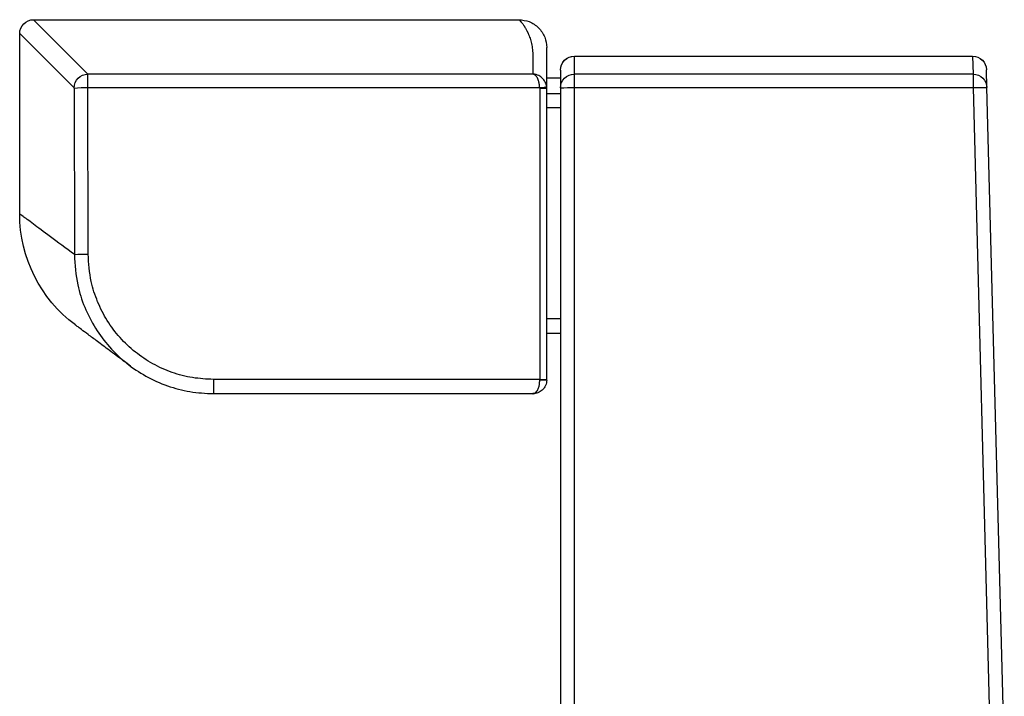
# Model space of a CAD drawing. Units: millimetres. Extents: x 0 to 394, y 2 to 504.
# Drawn here: x 7 to 78, y 105 to 154 of the extents above; entities that cross this region are included whole.
import ezdxf

# ---------------------------------------------------------------- set-up
doc = ezdxf.new("R2010")
doc.units = ezdxf.units.MM
doc.layers.add('APL Hardware', color=8, linetype='Continuous', lineweight=15)
doc.layers.add('APL Joinery', color=2, linetype='Continuous')

# ---------------------------------------------------------------- blocks, each defined once
blk = doc.blocks.new('Urbo Large D')
at = {"layer": 'APL Hardware', "linetype": 'Continuous', "lineweight": 25}
for p, q in [((54.195, 74.591), (19.195, 74.591)), ((55.195, 60.591), (55.195, 73.591)), ((-13.523, 71.958), (-13.557, 70.666)), ((15.195, 71.959), (-13.523, 71.959)), ((-13.523, 71.959), (-13.523, 71.958)), ((15.195, 71.958), (-13.523, 71.958)), ((15.195, 71.958), (15.195, 71.959)), ((15.195, 70.666), (15.195, 71.958)), ((-14.556, 69.693), (-14.523, 70.985)), ((-13.557, 70.666), (-13.557, 69.693)), ((-13.557, 70.666), (15.195, 70.666)), ((15.195, 69.693), (15.195, 70.666)), ((16.195, 70.959), (16.195, 69.667)), ((17.195, 70.397), (16.195, 70.397)), ((17.195, 70.396), (16.195, 70.396)), ((18.195, 70.666), (50.271, 70.666)), ((50.271, 69.693), (50.271, 70.666)), ((-15.805, 22), (-14.556, 69.693)), ((-13.557, 69.693), (-14.806, 22)), ((15.195, 69.693), (-13.557, 69.693)), ((15.195, 22), (15.195, 69.693)), ((16.195, 69.667), (16.195, 22)), ((17.195, 48.643), (17.195, 69.643)), ((17.695, 69.693), (17.695, 69.656)), ((50.271, 69.693), (17.695, 69.693)), ((17.695, 69.656), (17.695, 48.656)), ((16.195, 69.236), (17.195, 69.236)), ((17.195, 68.263), (16.195, 68.263)), ((16.195, 53.026), (17.195, 53.026)), ((17.195, 52), (16.195, 52)), ((17.195, 48.611), (17.195, 48.643)), ((17.695, 48.656), (41.217, 48.656)), ((17.695, 48.593), (17.695, 48.656)), ((41.217, 48.656), (41.217, 47.629)), ((18.176, 47.629), (41.217, 47.629))]:
    blk.add_line(p, q, dxfattribs=at)
at = {"layer": 'APL Hardware', "linetype": 'Continuous', "lineweight": 25, "flags": 128}
for points in [[(50.271, 70.666), (53.759, 74.155), (54.195, 74.591)], [(55.195, 73.591), (54.759, 73.155), (51.27, 69.667)]]:
    blk.add_lwpolyline(points, dxfattribs=at)
at = {"layer": 'APL Hardware', "linetype": 'Continuous', "lineweight": 25}
for points in [[(50.256, 57.686), (50.271, 69.693)], [(51.27, 69.667), (51.254, 57.66)]]:
    blk.add_lwpolyline(points, dxfattribs=at)
for centre, radius, start, end in [((54.195, 73.591), 1, 0, 90), ((-13.523, 70.959), 1, 90, 178.5), ((-13.523, 70.958), 1, 89.97426, 178.47738), ((15.195, 70.959), 1, 0, 90), ((15.195, 70.958), 1, 0.02335, 90.02379), ((-13.557, 69.667), 0.999, 89.96216, 178.46633), ((15.195, 69.667), 0.999, 0.03496, 90.03483), ((50.268, 69.664), 1.002, 0.1589, 89.8411), ((-14.057, 60.14), 9.566, 87.00505, 92.99495), ((15.445, 60.124), 9.573, 85.50557, 91.49559), ((50.491, 59.016), 10.679, 85.81752, 91.18007), ((45.195, 60.591), 10, 306.77283, 359.99956), ((50.475, 47.006), 10.683, 85.8184, 91.17918), ((17.57, 43.871), 4.786, 88.50448, 94.49457)]:
    blk.add_arc(centre, radius, start, end, dxfattribs=at)
for points, knots in [([(19.195, 74.591), (18.943, 74.564), (18.556, 74.523), (18.09, 74.274), (17.77, 74.016), (17.512, 73.695), (17.263, 73.23), (17.221, 72.843), (17.195, 72.591)], [0, 0, 0, 0, 0.239457, 0.36836, 0.5, 0.631639, 0.760544, 1, 1, 1, 1]), ([(19.195, 74.591), (19.194, 74.59), (19.192, 74.588), (19.176, 74.574), (19.152, 74.55), (19.126, 74.523), (19.103, 74.499), (19.085, 74.479), (19.066, 74.458), (19.045, 74.434), (19.023, 74.407), (18.998, 74.378), (18.966, 74.338), (18.923, 74.282), (18.883, 74.227), (18.854, 74.185), (18.839, 74.163), (18.824, 74.141), (18.808, 74.117), (18.792, 74.092), (18.776, 74.066), (18.744, 74.015), (18.7, 73.941), (18.648, 73.846), (18.608, 73.768), (18.579, 73.708), (18.562, 73.673), (18.552, 73.652), (18.548, 73.643), (18.544, 73.634), (18.541, 73.627), (18.538, 73.62), (18.535, 73.615), (18.508, 73.554), (18.46, 73.438), (18.397, 73.26), (18.34, 73.073), (18.291, 72.875), (18.25, 72.661), (18.219, 72.439), (18.189, 72.065), (18.197, 71.504), (18.195, 70.945), (18.195, 70.666)], [0, 0, 0, 0, 0.033484, 0.068146, 0.103987, 0.138759, 0.153538, 0.168688, 0.184208, 0.200099, 0.216361, 0.232994, 0.249998, 0.27961, 0.313413, 0.321578, 0.329954, 0.338541, 0.347339, 0.356349, 0.365569, 0.375001, 0.408991, 0.437718, 0.461183, 0.475329, 0.486514, 0.489166, 0.491577, 0.493746, 0.495673, 0.497359, 0.498803, 0.500006, 0.543718, 0.583937, 0.620663, 0.661895, 0.702255, 0.740696, 0.779327, 0.890003, 1, 1, 1, 1]), ([(17.195, 69.643), (17.195, 69.848), (17.195, 70.263), (17.195, 70.819), (17.195, 71.31), (17.195, 71.692), (17.195, 71.997), (17.195, 72.228), (17.195, 72.379), (17.195, 72.473), (17.195, 72.532), (17.195, 72.567), (17.195, 72.581), (17.195, 72.587), (17.195, 72.589), (17.195, 72.591), (17.195, 72.592), (17.195, 72.593), (17.195, 72.593), (17.195, 72.593), (17.195, 72.592), (17.195, 72.592), (17.195, 72.592), (17.195, 72.591), (17.195, 72.591), (17.195, 72.591), (17.195, 72.591)], [0, 0, 0, 0, 0.0801323, 0.1618582, 0.2406111, 0.3168719, 0.396305, 0.4794505, 0.5592317, 0.6224263, 0.6818293, 0.7455922, 0.8030031, 0.8185749, 0.8347261, 0.8514569, 0.8687671, 0.8834463, 0.8972502, 0.9128554, 0.9287427, 0.9476818, 0.966744, 0.9820756, 0.9936767, 1, 1, 1, 1]), ([(17.198, 69.718), (17.206, 69.782), (17.224, 69.914), (17.321, 70.16), (17.521, 70.42), (17.803, 70.592), (18.035, 70.656), (18.154, 70.663), (18.195, 70.666)], [0, 0, 0, 0, 0.123066, 0.251132, 0.50046, 0.749094, 0.912657, 1, 1, 1, 1]), ([(17.696, 69.693), (17.703, 69.785), (17.717, 69.962), (17.787, 70.229), (17.897, 70.464), (18.011, 70.587), (18.094, 70.637), (18.132, 70.653), (18.161, 70.661), (18.177, 70.664), (18.185, 70.665), (18.189, 70.665), (18.191, 70.666), (18.193, 70.666), (18.194, 70.666), (18.195, 70.666)], [0, 0, 0, 0, 0.173364, 0.336693, 0.562796, 0.794466, 0.854348, 0.922246, 0.958072, 0.97733, 0.987726, 0.993355, 0.995525, 0.995951, 1, 1, 1, 1]), ([(17.195, 69.643), (17.195, 69.655), (17.195, 69.68), (17.197, 69.705), (17.198, 69.718)], [0, 0, 0, 0, 0.496326, 1, 1, 1, 1]), ([(17.695, 69.656), (17.629, 69.656), (17.498, 69.655), (17.333, 69.652), (17.217, 69.648), (17.202, 69.644), (17.195, 69.643)], [0, 0, 0, 0, 0.25, 0.499984, 0.75001, 1, 1, 1, 1]), ([(17.696, 69.693), (17.631, 69.698), (17.501, 69.707), (17.336, 69.717), (17.221, 69.721), (17.205, 69.719), (17.198, 69.718)], [0, 0, 0, 0, 0.249999, 0.5, 0.750027, 1, 1, 1, 1]), ([(51.254, 57.66), (51.864, 58.113), (53.082, 59.019), (54.279, 59.91), (55.054, 60.486), (55.148, 60.556), (55.195, 60.591)], [0, 0, 0, 0, 0.249884, 0.499769, 0.749884, 1, 1, 1, 1]), ([(41.217, 48.656), (41.724, 48.681), (42.739, 48.732), (44.219, 49.127), (45.611, 49.751), (46.883, 50.6), (47.991, 51.653), (48.914, 52.876), (49.608, 54.24), (50.138, 55.848), (50.213, 57.022), (50.256, 57.686)], [0, 0, 0, 0, 0.1073056, 0.2146128, 0.3219068, 0.429202, 0.5367169, 0.644232, 0.7519027, 0.8595725, 1, 1, 1, 1]), ([(51.254, 57.66), (51.207, 56.922), (51.124, 55.626), (50.541, 53.838), (49.773, 52.331), (48.748, 50.964), (47.522, 49.8), (46.106, 48.848), (44.566, 48.159), (42.916, 47.714), (41.789, 47.658), (41.217, 47.63)], [0, 0, 0, 0, 0.140429, 0.246551, 0.355757, 0.461728, 0.570766, 0.676531, 0.785352, 0.89114, 1, 1, 1, 1]), ([(47.197, 49.607), (47.367, 49.734), (47.949, 50.168), (48.752, 50.767), (49.611, 51.409), (50.279, 51.907), (50.77, 52.273), (51.071, 52.499), (51.173, 52.575), (51.18, 52.58), (51.181, 52.581)], [0, 0, 0, 0, 0.062423, 0.213439, 0.364434, 0.515427, 0.666434, 0.817471, 0.959884, 1, 1, 1, 1]), ([(17.195, 48.611), (17.199, 48.543), (17.207, 48.404), (17.272, 48.211), (17.372, 48.035), (17.544, 47.839), (17.792, 47.688), (18.033, 47.634), (18.157, 47.63), (18.191, 47.63), (18.195, 47.63)], [0, 0, 0, 0, 0.1232772, 0.2506158, 0.3701966, 0.5008224, 0.7486018, 0.9306683, 0.9925628, 1, 1, 1, 1]), ([(17.195, 48.611), (17.202, 48.609), (17.217, 48.604), (17.333, 48.598), (17.498, 48.594), (17.629, 48.593), (17.695, 48.593)], [0, 0, 0, 0, 0.250003, 0.5, 0.749997, 1, 1, 1, 1]), ([(18.195, 47.63), (18.194, 47.63), (18.191, 47.63), (18.187, 47.63), (18.18, 47.629), (18.167, 47.629), (18.144, 47.631), (18.099, 47.639), (17.995, 47.683), (17.865, 47.823), (17.761, 48.077), (17.705, 48.332), (17.698, 48.505), (17.695, 48.593)], [0, 0, 0, 0, 0.003863, 0.009569, 0.017683, 0.03267, 0.060497, 0.112787, 0.21568, 0.488035, 0.688399, 0.84048, 1, 1, 1, 1])]:
    blk.add_open_spline(points, degree=3, knots=knots, dxfattribs=at)

msp = doc.modelspace()

# ---------------------------------------------------------------- block references
at = {"layer": 'APL Joinery', "xscale": -1}
msp.add_blockref('Urbo Large D', (61.867, 79.196), dxfattribs=at)

doc.saveas('drawing.dxf')
